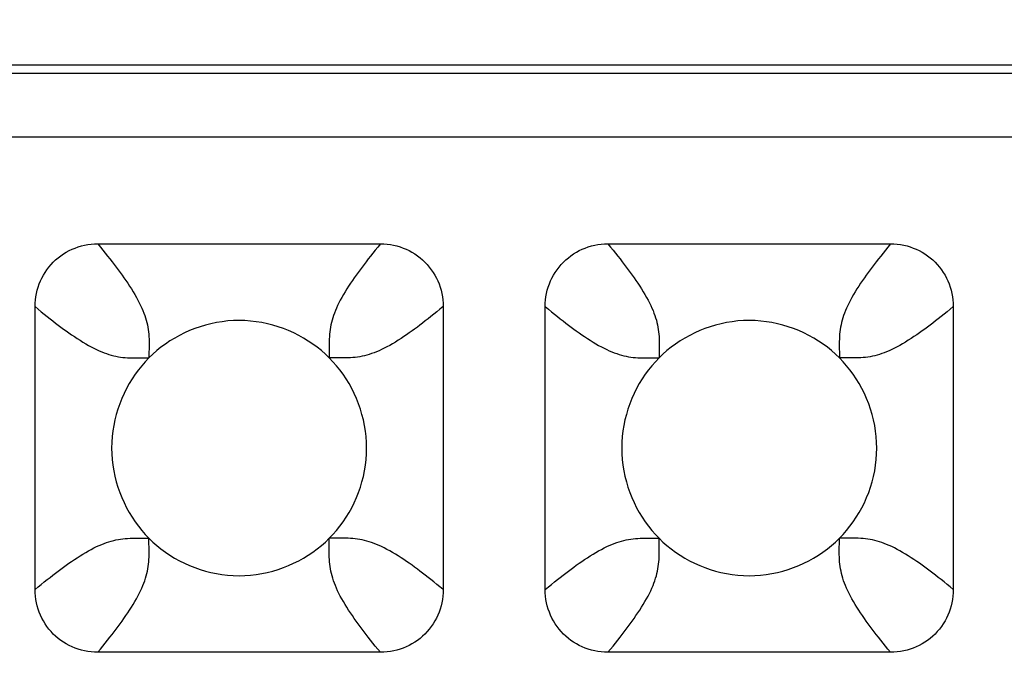
# Model space of a CAD drawing. Units: millimetres. Extents: x -229 to 68, y -33 to 50.
# Drawn here: x 40 to 42, y 31 to 32 of the extents above; entities that cross this region are included whole.
import ezdxf

# ---------------------------------------------------------------- set-up
doc = ezdxf.new("R2010")
doc.units = ezdxf.units.MM
doc.header["$LTSCALE"] = 30.734
doc.layers.get('0').update_dxf_attribs({"linetype": 'CONTINUOUS'})
doc.layers.add('RACCORDO', color=7, linetype='CONTINUOUS')
doc.styles.get("Standard").update_dxf_attribs({"font": 'txt', "width": 0.8})
doc.dimstyles.new('DIMSTYLE_1', dxfattribs={"dimtxt": 3, "dimasz": 3, "dimexe": 1.5, "dimexo": 0.5, "dimgap": 0.75, "dimtad": 1, "dimlfac": 5, "dimtxsty": 'STANDARD', "dimblk": '_FILLED', "dimblk1": '_FILLED', "dimblk2": '_FILLED', "dimcen": 0.09, "dimazin": 2, "dimtfac": 1, "dimtofl": 0, "dimtmove": 0, "dimatfit": 3, "dimldrblk": '_FILLED', "dimfxl": 1, "dimtolj": 1, "dimarcsym": 0})

# ---------------------------------------------------------------- blocks, each defined once
blk = doc.blocks.new('_FILLED')
at = {"color": 0, "linetype": 'BYBLOCK'}
blk.add_solid([(0, 0), (-1, 0.31667), (-1, -0.31667)], dxfattribs=at)
blk = doc.blocks.new('*D2')
at = {"color": 7, "linetype": 'CONTINUOUS'}
for p, q in [((-56, 28.5), (-56, 39.9664)), ((56, 28.5), (56, 39.9664)), ((-56, 38.4664), (0, 38.4664)), ((56, 38.4664), (0, 38.4664))]:
    blk.add_line(p, q, dxfattribs=at)
at = {"color": 7, "linetype": 'CONTINUOUS', "xscale": 3, "yscale": 3, "zscale": 3, "rotation": 180}
blk.add_blockref('_FILLED', (-56, 38.4664), dxfattribs=at)
at = {"color": 7, "linetype": 'CONTINUOUS', "xscale": 3, "yscale": 3, "zscale": 3}
blk.add_blockref('_FILLED', (56, 38.4664), dxfattribs=at)
at = {"color": 7, "linetype": 'CONTINUOUS', "insert": (0, 42.2164), "char_height": 3, "width": 10.285714, "attachment_point": 2, "line_spacing_factor": 0.9}
blk.add_mtext('560', dxfattribs=at)

msp = doc.modelspace()

# ---------------------------------------------------------------- linework, layer by layer
at = {"layer": 'RACCORDO', "color": 7, "linetype": 'CONTINUOUS'}
for p, q in [((46.2001, 31.7), (38.3999, 31.7)), ((40.0783, 31.42), (40.5217, 31.42)), ((40.8783, 31.42), (41.3217, 31.42)), ((39.98, 30.8783), (39.98, 31.3217)), ((40.62, 31.3217), (40.62, 30.8783)), ((40.78, 30.8783), (40.78, 31.3217)), ((41.42, 31.3217), (41.42, 30.8783)), ((40.5217, 30.78), (40.0783, 30.78)), ((41.3217, 30.78), (40.8783, 30.78))]:
    msp.add_line(p, q, dxfattribs=at)
at = {"layer": 'RACCORDO', "color": 250, "linetype": 'CONTINUOUS'}
for p, q in [((38.4122, 31.6878), (46.1878, 31.6878)), ((38.4122, 31.5878), (46.1878, 31.5878)), ((40.1586, 31.2475), (40.1586, 31.2414)), ((40.4475, 31.2414), (40.4414, 31.2414)), ((40.9586, 31.2475), (40.9586, 31.2414)), ((40.1525, 30.9586), (40.1586, 30.9586)), ((40.4414, 30.9525), (40.4414, 30.9586)), ((40.9525, 30.9586), (40.9586, 30.9586)), ((41.2414, 30.9525), (41.2414, 30.9586))]:
    msp.add_line(p, q, dxfattribs=at)
at = {"layer": 'RACCORDO', "color": 7, "linetype": 'CONTINUOUS'}
for points in [[(39.98, 31.3217), (39.9801, 31.3269), (39.9805, 31.3321), (39.9812, 31.3372), (39.9821, 31.3423), (39.9833, 31.3474), (39.9848, 31.3524), (39.9865, 31.3572), (39.9884, 31.3619), (39.9906, 31.3665), (39.993, 31.371), (39.9957, 31.3754), (39.9986, 31.3796), (40.0017, 31.3837), (40.0051, 31.3877), (40.0086, 31.3914), (40.0123, 31.3949), (40.0163, 31.3983), (40.0204, 31.4014), (40.0246, 31.4043), (40.029, 31.407), (40.0335, 31.4094), (40.0381, 31.4116), (40.0428, 31.4135), (40.0476, 31.4152), (40.0526, 31.4167), (40.0576, 31.4179), (40.0628, 31.4188), (40.0679, 31.4195), (40.0731, 31.4199), (40.0783, 31.42)], [(40.5217, 31.42), (40.5269, 31.4199), (40.5321, 31.4195), (40.5372, 31.4188), (40.5423, 31.4179), (40.5474, 31.4167), (40.5524, 31.4152), (40.5572, 31.4135), (40.5619, 31.4116), (40.5665, 31.4094), (40.571, 31.407), (40.5754, 31.4043), (40.5796, 31.4014), (40.5837, 31.3983), (40.5877, 31.3949), (40.5914, 31.3914), (40.5949, 31.3877), (40.5983, 31.3837), (40.6014, 31.3796), (40.6043, 31.3754), (40.607, 31.371), (40.6094, 31.3665), (40.6116, 31.3619), (40.6135, 31.3572), (40.6152, 31.3524), (40.6167, 31.3474), (40.6179, 31.3424), (40.6188, 31.3372), (40.6195, 31.3321), (40.6199, 31.3269), (40.62, 31.3217)], [(40.78, 31.3217), (40.7801, 31.3269), (40.7805, 31.3321), (40.7812, 31.3372), (40.7821, 31.3423), (40.7833, 31.3474), (40.7848, 31.3524), (40.7865, 31.3572), (40.7884, 31.3619), (40.7906, 31.3665), (40.793, 31.371), (40.7957, 31.3754), (40.7986, 31.3796), (40.8017, 31.3837), (40.8051, 31.3877), (40.8086, 31.3914), (40.8123, 31.3949), (40.8163, 31.3983), (40.8204, 31.4014), (40.8246, 31.4043), (40.829, 31.407), (40.8335, 31.4094), (40.8381, 31.4116), (40.8428, 31.4135), (40.8476, 31.4152), (40.8526, 31.4167), (40.8576, 31.4179), (40.8628, 31.4188), (40.8679, 31.4195), (40.8731, 31.4199), (40.8783, 31.42)], [(41.3217, 31.42), (41.3269, 31.4199), (41.3321, 31.4195), (41.3372, 31.4188), (41.3423, 31.4179), (41.3474, 31.4167), (41.3524, 31.4152), (41.3572, 31.4135), (41.3619, 31.4116), (41.3665, 31.4094), (41.371, 31.407), (41.3754, 31.4043), (41.3796, 31.4014), (41.3837, 31.3983), (41.3877, 31.3949), (41.3914, 31.3914), (41.3949, 31.3877), (41.3983, 31.3837), (41.4014, 31.3796), (41.4043, 31.3754), (41.407, 31.371), (41.4094, 31.3665), (41.4116, 31.3619), (41.4135, 31.3572), (41.4152, 31.3524), (41.4167, 31.3474), (41.4179, 31.3424), (41.4188, 31.3372), (41.4195, 31.3321), (41.4199, 31.3269), (41.42, 31.3217)], [(40.4414, 31.2414), (40.4354, 31.2472), (40.4291, 31.2527), (40.4226, 31.258), (40.4157, 31.263), (40.4085, 31.2678), (40.4011, 31.2724), (40.3935, 31.2766), (40.3857, 31.2805), (40.3777, 31.2841), (40.3695, 31.2873), (40.3612, 31.2902), (40.3528, 31.2927), (40.3443, 31.2949), (40.3356, 31.2967), (40.3269, 31.2981), (40.318, 31.2991), (40.3091, 31.2998), (40.3001, 31.3), (40.2911, 31.2998), (40.2821, 31.2992), (40.2733, 31.2981), (40.2645, 31.2967), (40.2558, 31.2949), (40.2473, 31.2927), (40.2389, 31.2902), (40.2306, 31.2873), (40.2224, 31.2841), (40.2145, 31.2805), (40.2066, 31.2766), (40.199, 31.2724), (40.1916, 31.2679), (40.1844, 31.2631), (40.1775, 31.258), (40.1709, 31.2527), (40.1646, 31.2472), (40.1586, 31.2414)], [(41.2414, 31.2414), (41.2354, 31.2472), (41.2291, 31.2527), (41.2226, 31.258), (41.2157, 31.263), (41.2085, 31.2678), (41.2011, 31.2724), (41.1935, 31.2766), (41.1857, 31.2805), (41.1777, 31.2841), (41.1695, 31.2873), (41.1612, 31.2902), (41.1528, 31.2927), (41.1443, 31.2949), (41.1356, 31.2967), (41.1269, 31.2981), (41.118, 31.2991), (41.1091, 31.2998), (41.1001, 31.3), (41.0911, 31.2998), (41.0821, 31.2992), (41.0733, 31.2981), (41.0645, 31.2967), (41.0558, 31.2949), (41.0473, 31.2927), (41.0389, 31.2902), (41.0306, 31.2873), (41.0224, 31.2841), (41.0145, 31.2805), (41.0066, 31.2766), (40.999, 31.2724), (40.9916, 31.2679), (40.9844, 31.2631), (40.9775, 31.258), (40.9709, 31.2527), (40.9646, 31.2472), (40.9586, 31.2414)], [(40.1586, 31.2414), (40.1528, 31.2354), (40.1473, 31.2291), (40.142, 31.2226), (40.137, 31.2157), (40.1322, 31.2085), (40.1276, 31.2011), (40.1234, 31.1935), (40.1195, 31.1857), (40.1159, 31.1777), (40.1127, 31.1695), (40.1098, 31.1612), (40.1073, 31.1528), (40.1051, 31.1443), (40.1033, 31.1356), (40.1019, 31.1269), (40.1009, 31.118), (40.1002, 31.1091), (40.1, 31.1001), (40.1002, 31.0911), (40.1008, 31.0821), (40.1019, 31.0733), (40.1033, 31.0645), (40.1051, 31.0558), (40.1073, 31.0473), (40.1098, 31.0389), (40.1127, 31.0306), (40.1159, 31.0224), (40.1195, 31.0145), (40.1234, 31.0066), (40.1276, 30.999), (40.1321, 30.9916), (40.1369, 30.9844), (40.142, 30.9775), (40.1473, 30.9709), (40.1528, 30.9646), (40.1586, 30.9586)], [(40.4414, 30.9586), (40.4472, 30.9646), (40.4527, 30.9709), (40.458, 30.9774), (40.463, 30.9843), (40.4678, 30.9915), (40.4724, 30.9989), (40.4766, 31.0065), (40.4805, 31.0143), (40.4841, 31.0223), (40.4873, 31.0305), (40.4902, 31.0388), (40.4927, 31.0472), (40.4949, 31.0557), (40.4967, 31.0644), (40.4981, 31.0731), (40.4991, 31.082), (40.4998, 31.0909), (40.5, 31.0999), (40.4998, 31.1089), (40.4992, 31.1179), (40.4981, 31.1267), (40.4967, 31.1355), (40.4949, 31.1442), (40.4927, 31.1527), (40.4902, 31.1611), (40.4873, 31.1694), (40.4841, 31.1776), (40.4805, 31.1855), (40.4766, 31.1934), (40.4724, 31.201), (40.4679, 31.2084), (40.4631, 31.2156), (40.458, 31.2225), (40.4527, 31.2291), (40.4472, 31.2354), (40.4414, 31.2414)], [(40.9586, 31.2414), (40.9528, 31.2354), (40.9473, 31.2291), (40.942, 31.2226), (40.937, 31.2157), (40.9322, 31.2085), (40.9276, 31.2011), (40.9234, 31.1935), (40.9195, 31.1857), (40.9159, 31.1777), (40.9127, 31.1695), (40.9098, 31.1612), (40.9073, 31.1528), (40.9051, 31.1443), (40.9033, 31.1356), (40.9019, 31.1269), (40.9009, 31.118), (40.9002, 31.1091), (40.9, 31.1001), (40.9002, 31.0911), (40.9008, 31.0821), (40.9019, 31.0733), (40.9033, 31.0645), (40.9051, 31.0558), (40.9073, 31.0473), (40.9098, 31.0389), (40.9127, 31.0306), (40.9159, 31.0224), (40.9195, 31.0145), (40.9234, 31.0066), (40.9276, 30.999), (40.9321, 30.9916), (40.9369, 30.9844), (40.942, 30.9775), (40.9473, 30.9709), (40.9528, 30.9646), (40.9586, 30.9586)], [(41.2414, 30.9586), (41.2472, 30.9646), (41.2527, 30.9709), (41.258, 30.9774), (41.263, 30.9843), (41.2678, 30.9915), (41.2724, 30.9989), (41.2766, 31.0065), (41.2805, 31.0143), (41.2841, 31.0223), (41.2873, 31.0305), (41.2902, 31.0388), (41.2927, 31.0472), (41.2949, 31.0557), (41.2967, 31.0644), (41.2981, 31.0731), (41.2991, 31.082), (41.2998, 31.0909), (41.3, 31.0999), (41.2998, 31.1089), (41.2992, 31.1179), (41.2981, 31.1267), (41.2967, 31.1355), (41.2949, 31.1442), (41.2927, 31.1527), (41.2902, 31.1611), (41.2873, 31.1694), (41.2841, 31.1776), (41.2805, 31.1855), (41.2766, 31.1934), (41.2724, 31.201), (41.2679, 31.2084), (41.2631, 31.2156), (41.258, 31.2225), (41.2527, 31.2291), (41.2472, 31.2354), (41.2414, 31.2414)], [(40.1586, 30.9586), (40.1646, 30.9528), (40.1709, 30.9473), (40.1774, 30.942), (40.1843, 30.937), (40.1915, 30.9322), (40.1989, 30.9276), (40.2065, 30.9234), (40.2143, 30.9195), (40.2223, 30.9159), (40.2305, 30.9127), (40.2388, 30.9098), (40.2472, 30.9073), (40.2557, 30.9051), (40.2644, 30.9033), (40.2731, 30.9019), (40.282, 30.9009), (40.2909, 30.9002), (40.2999, 30.9), (40.3089, 30.9002), (40.3179, 30.9008), (40.3267, 30.9019), (40.3355, 30.9033), (40.3442, 30.9051), (40.3527, 30.9073), (40.3611, 30.9098), (40.3694, 30.9127), (40.3776, 30.9159), (40.3855, 30.9195), (40.3934, 30.9234), (40.401, 30.9276), (40.4084, 30.9321), (40.4156, 30.9369), (40.4225, 30.942), (40.4291, 30.9473), (40.4354, 30.9528), (40.4414, 30.9586)], [(40.9586, 30.9586), (40.9646, 30.9528), (40.9709, 30.9473), (40.9774, 30.942), (40.9843, 30.937), (40.9915, 30.9322), (40.9989, 30.9276), (41.0065, 30.9234), (41.0143, 30.9195), (41.0223, 30.9159), (41.0305, 30.9127), (41.0388, 30.9098), (41.0472, 30.9073), (41.0557, 30.9051), (41.0644, 30.9033), (41.0731, 30.9019), (41.082, 30.9009), (41.0909, 30.9002), (41.0999, 30.9), (41.1089, 30.9002), (41.1179, 30.9008), (41.1267, 30.9019), (41.1355, 30.9033), (41.1442, 30.9051), (41.1527, 30.9073), (41.1611, 30.9098), (41.1694, 30.9127), (41.1776, 30.9159), (41.1855, 30.9195), (41.1934, 30.9234), (41.201, 30.9276), (41.2084, 30.9321), (41.2156, 30.9369), (41.2225, 30.942), (41.2291, 30.9473), (41.2354, 30.9528), (41.2414, 30.9586)], [(40.0783, 30.78), (40.0731, 30.7801), (40.0679, 30.7805), (40.0628, 30.7812), (40.0577, 30.7821), (40.0526, 30.7833), (40.0476, 30.7848), (40.0428, 30.7865), (40.0381, 30.7884), (40.0335, 30.7906), (40.029, 30.793), (40.0246, 30.7957), (40.0204, 30.7986), (40.0163, 30.8017), (40.0123, 30.8051), (40.0086, 30.8086), (40.0051, 30.8123), (40.0017, 30.8163), (39.9986, 30.8204), (39.9957, 30.8246), (39.993, 30.829), (39.9906, 30.8335), (39.9884, 30.8381), (39.9865, 30.8428), (39.9848, 30.8476), (39.9833, 30.8526), (39.9821, 30.8576), (39.9812, 30.8628), (39.9805, 30.8679), (39.9801, 30.8731), (39.98, 30.8783)], [(40.62, 30.8783), (40.6199, 30.8731), (40.6195, 30.8679), (40.6188, 30.8628), (40.6179, 30.8577), (40.6167, 30.8526), (40.6152, 30.8476), (40.6135, 30.8428), (40.6116, 30.8381), (40.6094, 30.8335), (40.607, 30.829), (40.6043, 30.8246), (40.6014, 30.8204), (40.5983, 30.8163), (40.5949, 30.8123), (40.5914, 30.8086), (40.5877, 30.8051), (40.5837, 30.8017), (40.5796, 30.7986), (40.5754, 30.7957), (40.571, 30.793), (40.5665, 30.7906), (40.5619, 30.7884), (40.5572, 30.7865), (40.5524, 30.7848), (40.5474, 30.7833), (40.5424, 30.7821), (40.5372, 30.7812), (40.5321, 30.7805), (40.5269, 30.7801), (40.5217, 30.78)], [(40.8783, 30.78), (40.8731, 30.7801), (40.8679, 30.7805), (40.8628, 30.7812), (40.8577, 30.7821), (40.8526, 30.7833), (40.8476, 30.7848), (40.8428, 30.7865), (40.8381, 30.7884), (40.8335, 30.7906), (40.829, 30.793), (40.8246, 30.7957), (40.8204, 30.7986), (40.8163, 30.8017), (40.8123, 30.8051), (40.8086, 30.8086), (40.8051, 30.8123), (40.8017, 30.8163), (40.7986, 30.8204), (40.7957, 30.8246), (40.793, 30.829), (40.7906, 30.8335), (40.7884, 30.8381), (40.7865, 30.8428), (40.7848, 30.8476), (40.7833, 30.8526), (40.7821, 30.8576), (40.7812, 30.8628), (40.7805, 30.8679), (40.7801, 30.8731), (40.78, 30.8783)], [(41.42, 30.8783), (41.4199, 30.8731), (41.4195, 30.8679), (41.4188, 30.8628), (41.4179, 30.8577), (41.4167, 30.8526), (41.4152, 30.8476), (41.4135, 30.8428), (41.4116, 30.8381), (41.4094, 30.8335), (41.407, 30.829), (41.4043, 30.8246), (41.4014, 30.8204), (41.3983, 30.8163), (41.3949, 30.8123), (41.3914, 30.8086), (41.3877, 30.8051), (41.3837, 30.8017), (41.3796, 30.7986), (41.3754, 30.7957), (41.371, 30.793), (41.3665, 30.7906), (41.3619, 30.7884), (41.3572, 30.7865), (41.3524, 30.7848), (41.3474, 30.7833), (41.3424, 30.7821), (41.3372, 30.7812), (41.3321, 30.7805), (41.3269, 30.7801), (41.3217, 30.78)]]:
    msp.add_lwpolyline(points, dxfattribs=at)
at = {"layer": 'RACCORDO', "color": 250, "linetype": 'CONTINUOUS'}
for points in [[(40.0783, 31.42), (40.0824, 31.415), (40.0864, 31.4102), (40.0902, 31.4055), (40.0938, 31.4009), (40.0974, 31.3964), (40.1008, 31.392), (40.104, 31.3878), (40.1072, 31.3836), (40.1103, 31.3795), (40.1134, 31.3753), (40.1164, 31.3712), (40.1194, 31.3669), (40.1223, 31.3626), (40.1253, 31.3583), (40.1282, 31.3539), (40.1311, 31.3494), (40.1338, 31.345), (40.1365, 31.3405), (40.139, 31.3362), (40.1413, 31.3319), (40.1435, 31.3277), (40.1455, 31.3235), (40.1474, 31.3195), (40.1491, 31.3155), (40.1506, 31.3116), (40.152, 31.3078), (40.1532, 31.3041), (40.1543, 31.3004), (40.1552, 31.2967), (40.1561, 31.2931), (40.1568, 31.2894), (40.1574, 31.2858), (40.1578, 31.2821), (40.1582, 31.2785), (40.1585, 31.2748), (40.1587, 31.2709), (40.1588, 31.2669), (40.1588, 31.2627), (40.1588, 31.2581), (40.1586, 31.2475)], [(40.5217, 31.42), (40.5176, 31.415), (40.5136, 31.4102), (40.5098, 31.4055), (40.5062, 31.4009), (40.5026, 31.3964), (40.4992, 31.392), (40.496, 31.3878), (40.4928, 31.3836), (40.4897, 31.3795), (40.4866, 31.3753), (40.4836, 31.3712), (40.4806, 31.3669), (40.4777, 31.3626), (40.4747, 31.3583), (40.4718, 31.3539), (40.4689, 31.3494), (40.4662, 31.345), (40.4635, 31.3405), (40.461, 31.3362), (40.4587, 31.3319), (40.4565, 31.3277), (40.4545, 31.3235), (40.4526, 31.3195), (40.4509, 31.3155), (40.4494, 31.3116), (40.448, 31.3078), (40.4468, 31.3041), (40.4457, 31.3004), (40.4448, 31.2967), (40.4439, 31.2931), (40.4432, 31.2894), (40.4426, 31.2858), (40.4422, 31.2821), (40.4418, 31.2785), (40.4415, 31.2748), (40.4413, 31.2709), (40.4412, 31.2669), (40.4412, 31.2627), (40.4412, 31.2581)], [(40.8783, 31.42), (40.8824, 31.415), (40.8864, 31.4102), (40.8902, 31.4055), (40.8938, 31.4009), (40.8974, 31.3964), (40.9008, 31.392), (40.904, 31.3878), (40.9072, 31.3836), (40.9103, 31.3795), (40.9134, 31.3753), (40.9164, 31.3712), (40.9194, 31.3669), (40.9223, 31.3626), (40.9253, 31.3583), (40.9282, 31.3539), (40.9311, 31.3494), (40.9338, 31.345), (40.9365, 31.3405), (40.939, 31.3362), (40.9413, 31.3319), (40.9435, 31.3277), (40.9455, 31.3235), (40.9474, 31.3195), (40.9491, 31.3155), (40.9506, 31.3116), (40.952, 31.3078), (40.9532, 31.3041), (40.9543, 31.3004), (40.9552, 31.2967), (40.9561, 31.2931), (40.9568, 31.2894), (40.9574, 31.2858), (40.9578, 31.2821), (40.9582, 31.2785), (40.9585, 31.2748), (40.9587, 31.2709), (40.9588, 31.2669), (40.9588, 31.2627), (40.9588, 31.2581), (40.9586, 31.2475)], [(41.3217, 31.42), (41.3176, 31.415), (41.3136, 31.4102), (41.3098, 31.4055), (41.3062, 31.4009), (41.3026, 31.3964), (41.2992, 31.392), (41.296, 31.3878), (41.2928, 31.3836), (41.2897, 31.3795), (41.2866, 31.3753), (41.2836, 31.3712), (41.2806, 31.3669), (41.2777, 31.3626), (41.2747, 31.3583), (41.2718, 31.3539), (41.2689, 31.3494), (41.2662, 31.345), (41.2635, 31.3405), (41.261, 31.3362), (41.2587, 31.3319), (41.2565, 31.3277), (41.2545, 31.3235), (41.2526, 31.3195), (41.2509, 31.3155), (41.2494, 31.3116), (41.248, 31.3078), (41.2468, 31.3041), (41.2457, 31.3004), (41.2448, 31.2967), (41.2439, 31.2931), (41.2432, 31.2894), (41.2426, 31.2858), (41.2422, 31.2821), (41.2418, 31.2785), (41.2415, 31.2748), (41.2413, 31.2709), (41.2412, 31.2669), (41.2412, 31.2627), (41.2412, 31.2581)], [(39.98, 31.3217), (39.985, 31.3176), (39.9898, 31.3136), (39.9945, 31.3098), (39.9991, 31.3062), (40.0036, 31.3026), (40.008, 31.2992), (40.0122, 31.296), (40.0164, 31.2928), (40.0205, 31.2897), (40.0247, 31.2866), (40.0288, 31.2836), (40.033, 31.2806), (40.0374, 31.2777), (40.0417, 31.2747), (40.0461, 31.2718), (40.0506, 31.2689), (40.055, 31.2662), (40.0595, 31.2635), (40.0638, 31.261), (40.0681, 31.2587), (40.0723, 31.2565), (40.0765, 31.2545), (40.0805, 31.2526), (40.0845, 31.2509), (40.0884, 31.2494), (40.0922, 31.248), (40.0959, 31.2468), (40.0996, 31.2457), (40.1033, 31.2448), (40.1069, 31.2439), (40.1106, 31.2432), (40.1142, 31.2426), (40.1179, 31.2422), (40.1215, 31.2418), (40.1252, 31.2415), (40.1291, 31.2413), (40.1331, 31.2412), (40.1373, 31.2412), (40.1419, 31.2412)], [(40.62, 31.3217), (40.615, 31.3176), (40.6102, 31.3136), (40.6055, 31.3098), (40.6009, 31.3062), (40.5964, 31.3026), (40.592, 31.2992), (40.5878, 31.296), (40.5836, 31.2928), (40.5795, 31.2897), (40.5753, 31.2866), (40.5712, 31.2836), (40.5669, 31.2806), (40.5626, 31.2777), (40.5583, 31.2747), (40.5539, 31.2718), (40.5494, 31.2689), (40.545, 31.2662), (40.5405, 31.2635), (40.5362, 31.261), (40.5319, 31.2587), (40.5277, 31.2565), (40.5235, 31.2545), (40.5195, 31.2526), (40.5155, 31.2509), (40.5116, 31.2494), (40.5078, 31.248), (40.5041, 31.2468), (40.5004, 31.2457), (40.4967, 31.2448), (40.4931, 31.2439), (40.4894, 31.2432), (40.4858, 31.2426), (40.4821, 31.2422), (40.4785, 31.2418), (40.4748, 31.2415), (40.4709, 31.2413), (40.4669, 31.2412), (40.4627, 31.2412), (40.4581, 31.2412), (40.4475, 31.2414)], [(40.78, 31.3217), (40.785, 31.3176), (40.7898, 31.3136), (40.7945, 31.3098), (40.7991, 31.3062), (40.8036, 31.3026), (40.808, 31.2992), (40.8122, 31.296), (40.8164, 31.2928), (40.8205, 31.2897), (40.8247, 31.2866), (40.8288, 31.2836), (40.8331, 31.2806), (40.8374, 31.2777), (40.8417, 31.2747), (40.8461, 31.2718), (40.8506, 31.2689), (40.855, 31.2662), (40.8595, 31.2635), (40.8638, 31.261), (40.8681, 31.2587), (40.8723, 31.2565), (40.8765, 31.2545), (40.8805, 31.2526), (40.8845, 31.2509), (40.8884, 31.2494), (40.8922, 31.248), (40.8959, 31.2468), (40.8996, 31.2457), (40.9033, 31.2448), (40.9069, 31.2439), (40.9106, 31.2432), (40.9142, 31.2426), (40.9179, 31.2422), (40.9215, 31.2418), (40.9252, 31.2415), (40.9291, 31.2413), (40.9331, 31.2412), (40.9373, 31.2412), (40.9419, 31.2412)], [(41.42, 31.3217), (41.415, 31.3176), (41.4102, 31.3136), (41.4055, 31.3098), (41.4009, 31.3062), (41.3964, 31.3026), (41.392, 31.2992), (41.3878, 31.296), (41.3836, 31.2928), (41.3795, 31.2897), (41.3753, 31.2866), (41.3712, 31.2836), (41.3669, 31.2806), (41.3626, 31.2777), (41.3583, 31.2747), (41.3539, 31.2718), (41.3494, 31.2689), (41.345, 31.2662), (41.3405, 31.2635), (41.3362, 31.261), (41.3319, 31.2587), (41.3277, 31.2565), (41.3235, 31.2545), (41.3195, 31.2526), (41.3155, 31.2509), (41.3116, 31.2494), (41.3078, 31.248), (41.3041, 31.2468), (41.3004, 31.2457), (41.2967, 31.2448), (41.2931, 31.2439), (41.2894, 31.2432), (41.2858, 31.2426), (41.2821, 31.2422), (41.2785, 31.2418), (41.2748, 31.2415), (41.2709, 31.2413), (41.2669, 31.2412), (41.2627, 31.2412), (41.2581, 31.2412), (41.253, 31.2413), (41.2475, 31.2414), (41.2414, 31.2414)], [(40.4412, 31.2581), (40.4414, 31.2475), (40.4414, 31.2414)], [(41.2412, 31.2581), (41.2414, 31.2475), (41.2414, 31.2414)], [(40.1419, 31.2412), (40.1525, 31.2414), (40.1586, 31.2414)], [(40.9419, 31.2412), (40.9525, 31.2414), (40.9586, 31.2414)], [(39.98, 30.8783), (39.985, 30.8824), (39.9898, 30.8864), (39.9945, 30.8902), (39.9991, 30.8938), (40.0036, 30.8974), (40.008, 30.9008), (40.0122, 30.904), (40.0164, 30.9072), (40.0205, 30.9103), (40.0247, 30.9134), (40.0288, 30.9164), (40.033, 30.9194), (40.0374, 30.9223), (40.0417, 30.9253), (40.0461, 30.9282), (40.0506, 30.9311), (40.055, 30.9338), (40.0595, 30.9365), (40.0638, 30.939), (40.0681, 30.9413), (40.0723, 30.9435), (40.0765, 30.9455), (40.0805, 30.9474), (40.0845, 30.9491), (40.0884, 30.9506), (40.0922, 30.952), (40.0959, 30.9532), (40.0996, 30.9543), (40.1033, 30.9552), (40.1069, 30.9561), (40.1106, 30.9568), (40.1142, 30.9574), (40.1179, 30.9578), (40.1215, 30.9582), (40.1252, 30.9585), (40.1291, 30.9587), (40.1331, 30.9588), (40.1373, 30.9588), (40.1419, 30.9588), (40.1525, 30.9586)], [(40.1588, 30.9419), (40.1586, 30.9525), (40.1586, 30.9586)], [(40.5217, 30.78), (40.5176, 30.785), (40.5136, 30.7898), (40.5098, 30.7945), (40.5062, 30.7991), (40.5026, 30.8036), (40.4992, 30.808), (40.496, 30.8122), (40.4928, 30.8164), (40.4897, 30.8205), (40.4866, 30.8247), (40.4836, 30.8288), (40.4806, 30.833), (40.4777, 30.8374), (40.4747, 30.8417), (40.4718, 30.8461), (40.4689, 30.8506), (40.4662, 30.855), (40.4635, 30.8595), (40.461, 30.8638), (40.4587, 30.8681), (40.4565, 30.8723), (40.4545, 30.8765), (40.4526, 30.8805), (40.4509, 30.8845), (40.4494, 30.8884), (40.448, 30.8922), (40.4468, 30.8959), (40.4457, 30.8996), (40.4448, 30.9033), (40.4439, 30.9069), (40.4432, 30.9106), (40.4426, 30.9142), (40.4422, 30.9179), (40.4418, 30.9215), (40.4415, 30.9252), (40.4413, 30.9291), (40.4412, 30.9331), (40.4412, 30.9373), (40.4412, 30.9419), (40.4414, 30.9525)], [(40.4581, 30.9588), (40.4475, 30.9586), (40.4414, 30.9586)], [(40.62, 30.8783), (40.615, 30.8824), (40.6102, 30.8864), (40.6055, 30.8902), (40.6009, 30.8938), (40.5964, 30.8974), (40.592, 30.9008), (40.5878, 30.904), (40.5836, 30.9072), (40.5795, 30.9103), (40.5753, 30.9134), (40.5712, 30.9164), (40.5669, 30.9194), (40.5626, 30.9223), (40.5583, 30.9253), (40.5539, 30.9282), (40.5494, 30.9311), (40.545, 30.9338), (40.5405, 30.9365), (40.5362, 30.939), (40.5319, 30.9413), (40.5277, 30.9435), (40.5235, 30.9455), (40.5195, 30.9474), (40.5155, 30.9491), (40.5116, 30.9506), (40.5078, 30.952), (40.5041, 30.9532), (40.5004, 30.9543), (40.4967, 30.9552), (40.4931, 30.9561), (40.4894, 30.9568), (40.4858, 30.9574), (40.4821, 30.9578), (40.4785, 30.9582), (40.4748, 30.9585), (40.4709, 30.9587), (40.4669, 30.9588), (40.4627, 30.9588), (40.4581, 30.9588)], [(40.78, 30.8783), (40.785, 30.8824), (40.7898, 30.8864), (40.7945, 30.8902), (40.7991, 30.8938), (40.8036, 30.8974), (40.808, 30.9008), (40.8122, 30.904), (40.8164, 30.9072), (40.8205, 30.9103), (40.8247, 30.9134), (40.8288, 30.9164), (40.8331, 30.9194), (40.8374, 30.9223), (40.8417, 30.9253), (40.8461, 30.9282), (40.8506, 30.9311), (40.855, 30.9338), (40.8595, 30.9365), (40.8638, 30.939), (40.8681, 30.9413), (40.8723, 30.9435), (40.8765, 30.9455), (40.8805, 30.9474), (40.8845, 30.9491), (40.8884, 30.9506), (40.8922, 30.952), (40.8959, 30.9532), (40.8996, 30.9543), (40.9033, 30.9552), (40.9069, 30.9561), (40.9106, 30.9568), (40.9142, 30.9574), (40.9179, 30.9578), (40.9215, 30.9582), (40.9252, 30.9585), (40.9291, 30.9587), (40.9331, 30.9588), (40.9373, 30.9588), (40.9419, 30.9588), (40.9525, 30.9586)], [(40.9588, 30.9419), (40.9586, 30.9525), (40.9586, 30.9586)], [(41.3217, 30.78), (41.3176, 30.785), (41.3136, 30.7898), (41.3098, 30.7945), (41.3062, 30.7991), (41.3026, 30.8036), (41.2992, 30.808), (41.296, 30.8122), (41.2928, 30.8164), (41.2897, 30.8205), (41.2866, 30.8247), (41.2836, 30.8288), (41.2806, 30.833), (41.2777, 30.8374), (41.2747, 30.8417), (41.2718, 30.8461), (41.2689, 30.8506), (41.2662, 30.855), (41.2635, 30.8595), (41.261, 30.8638), (41.2587, 30.8681), (41.2565, 30.8723), (41.2545, 30.8765), (41.2526, 30.8805), (41.2509, 30.8845), (41.2494, 30.8884), (41.248, 30.8922), (41.2468, 30.8959), (41.2457, 30.8996), (41.2448, 30.9033), (41.2439, 30.9069), (41.2432, 30.9106), (41.2426, 30.9142), (41.2422, 30.9179), (41.2418, 30.9215), (41.2415, 30.9252), (41.2413, 30.9291), (41.2412, 30.9331), (41.2412, 30.9373), (41.2412, 30.9419), (41.2414, 30.9525)], [(41.2581, 30.9588), (41.2475, 30.9586), (41.2414, 30.9586)], [(41.42, 30.8783), (41.415, 30.8824), (41.4102, 30.8864), (41.4055, 30.8902), (41.4009, 30.8938), (41.3964, 30.8974), (41.392, 30.9008), (41.3878, 30.904), (41.3836, 30.9072), (41.3795, 30.9103), (41.3753, 30.9134), (41.3712, 30.9164), (41.3669, 30.9194), (41.3626, 30.9223), (41.3583, 30.9253), (41.3539, 30.9282), (41.3494, 30.9311), (41.345, 30.9338), (41.3405, 30.9365), (41.3362, 30.939), (41.3319, 30.9413), (41.3277, 30.9435), (41.3235, 30.9455), (41.3195, 30.9474), (41.3155, 30.9491), (41.3116, 30.9506), (41.3078, 30.952), (41.3041, 30.9532), (41.3004, 30.9543), (41.2967, 30.9552), (41.2931, 30.9561), (41.2894, 30.9568), (41.2858, 30.9574), (41.2821, 30.9578), (41.2785, 30.9582), (41.2748, 30.9585), (41.2709, 30.9587), (41.2669, 30.9588), (41.2627, 30.9588), (41.2581, 30.9588)], [(40.0783, 30.78), (40.0824, 30.785), (40.0864, 30.7898), (40.0902, 30.7945), (40.0938, 30.7991), (40.0974, 30.8036), (40.1008, 30.808), (40.104, 30.8122), (40.1072, 30.8164), (40.1103, 30.8205), (40.1134, 30.8247), (40.1164, 30.8288), (40.1194, 30.833), (40.1223, 30.8374), (40.1253, 30.8417), (40.1282, 30.8461), (40.1311, 30.8506), (40.1338, 30.855), (40.1365, 30.8595), (40.139, 30.8638), (40.1413, 30.8681), (40.1435, 30.8723), (40.1455, 30.8765), (40.1474, 30.8805), (40.1491, 30.8845), (40.1506, 30.8884), (40.152, 30.8922), (40.1532, 30.8959), (40.1543, 30.8996), (40.1552, 30.9033), (40.1561, 30.9069), (40.1568, 30.9106), (40.1574, 30.9142), (40.1578, 30.9179), (40.1582, 30.9215), (40.1585, 30.9252), (40.1587, 30.9291), (40.1588, 30.9331), (40.1588, 30.9373), (40.1588, 30.9419)], [(40.8783, 30.78), (40.8824, 30.785), (40.8864, 30.7898), (40.8902, 30.7945), (40.8938, 30.7991), (40.8974, 30.8036), (40.9008, 30.808), (40.904, 30.8122), (40.9072, 30.8164), (40.9103, 30.8205), (40.9134, 30.8247), (40.9164, 30.8288), (40.9194, 30.833), (40.9223, 30.8374), (40.9253, 30.8417), (40.9282, 30.8461), (40.9311, 30.8506), (40.9338, 30.855), (40.9365, 30.8595), (40.939, 30.8638), (40.9413, 30.8681), (40.9435, 30.8723), (40.9455, 30.8765), (40.9474, 30.8805), (40.9491, 30.8845), (40.9506, 30.8884), (40.952, 30.8922), (40.9532, 30.8959), (40.9543, 30.8996), (40.9552, 30.9033), (40.9561, 30.9069), (40.9568, 30.9106), (40.9574, 30.9142), (40.9578, 30.9179), (40.9582, 30.9215), (40.9585, 30.9252), (40.9587, 30.9291), (40.9588, 30.9331), (40.9588, 30.9373), (40.9588, 30.9419)]]:
    msp.add_lwpolyline(points, dxfattribs=at)

# ---------------------------------------------------------------- dimensions: what is measured, and where the dimension line sits
at = {"color": 7, "linetype": 'CONTINUOUS'}
dim = msp.add_linear_dim(base=(56, 38.4664), p1=(-56, 28), p2=(56, 28), dimstyle='DIMSTYLE_1', dxfattribs=at)
dim.commit()
dim.dimension.update_dxf_attribs({"geometry": '*D2', "text_midpoint": (-0.4286, 38.4664), "dimtype": 160})

doc.saveas('drawing.dxf')
